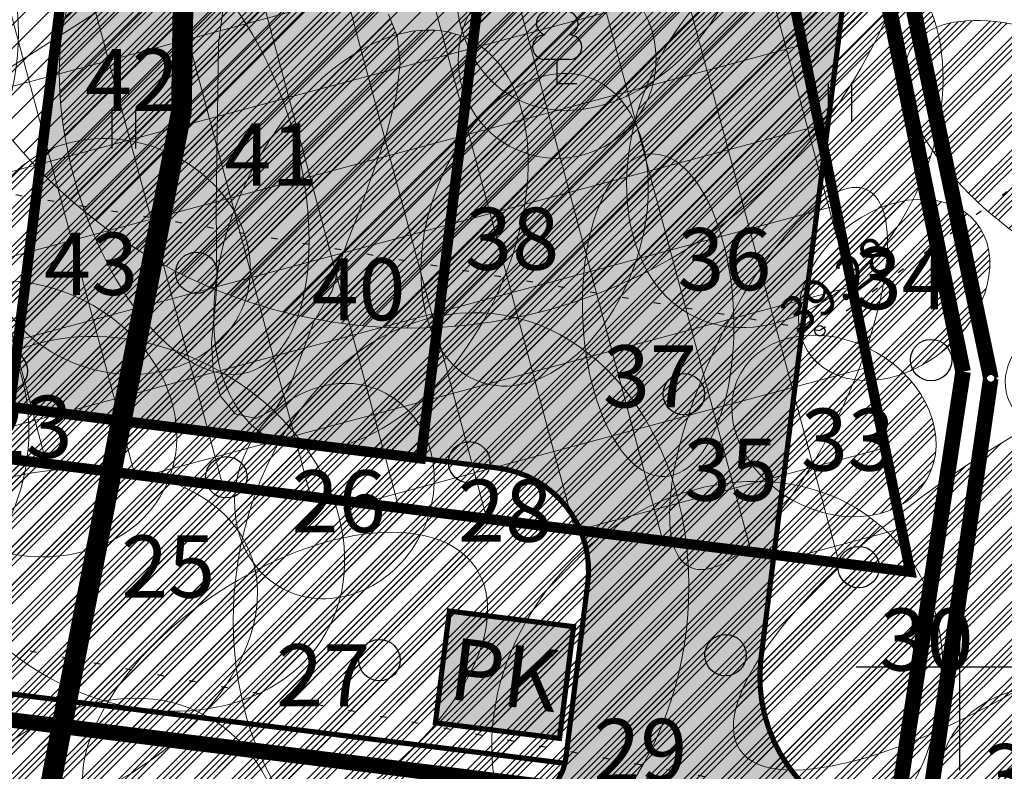
# Model space of a CAD drawing. Units: metres. Extents: x 541550 to 546382, y 6582129 to 6585264.
# Drawn here: x 544982 to 545001, y 6583798 to 6583813 of the extents above; entities that cross this region are included whole.
import ezdxf
from ezdxf.enums import TextEntityAlignment as Align

# ---------------------------------------------------------------- set-up
doc = ezdxf.new("R2010")
doc.units = ezdxf.units.M
doc.set_wipeout_variables(frame=1)
for name, pattern in [('13140_Leerimae_12_must$0$KOLVIK', [1.25, 0.25, -1]), ('CENTER', [50.8, 31.75, -6.35, 6.35, -6.35]), ('DASHEDX2', [1.5, 1, -0.5])]:
    doc.linetypes.add(name, pattern=pattern)
doc.layers.get('0').update_dxf_attribs({"lineweight": 9})
for name, color, linetype, lineweight in [('-TEHNOVÕRGUD', 7, 'Continuous', 9), ('14141-VK$0$K-tr-vesi', 152, '14141-VK$0$V1_KPROJEKT', 0), ('14141-VK$0$VK_reovesi_KS1', 242, '14141-VK$0$KS1_KPROJEKT', 9), ('DP_EH-maapealne_hoonala_hatch', 169, 'Continuous', 18), ('DP_EH-maapealne_hoonala_joon', 7, 'CENTER', 9), ('DP_HO-planeeritav', 7, 'Continuous', 9), ('DP_KR-planeeritav', 1, 'Continuous', 9), ('DP_KV-ranna_kalda_piiranguvöönd', 160, 'DASHEDX2', 9), ('DP_KV-reovee_pumpla', 34, 'Continuous', 9), ('DP_MA-olemasolevad puud', 3, 'Continuous', 9), ('DP_MUU-prügikonteiner', 7, 'Continuous', 9), ('DP_T-autoliiklus_planeeritav', 254, 'Continuous', 9), ('DP_T-piirdeaed', 5, 'Continuous', 20), ('DP_T-servajoon', 250, 'Continuous', 9), ('MA_2.klass', 141, 'Continuous', 9), ('MA_2.klass_serv', 5, 'Continuous', 9), ('MA_3.klass', 62, 'Continuous', 9), ('MA_3.klass-LIKV', 62, 'Continuous', 9), ('MA_3.klass_serv', 3, 'Continuous', 9), ('MA_4.klass-LIKV', 50, 'Continuous', 9), ('MA_4.klass_serv', 42, 'Continuous', 9), ('MA_5.klass', 55, 'Continuous', 9), ('MA_5.klass-LIKV', 55, 'Continuous', 9), ('MA_5.klass_serv', 26, 'Continuous', 9), ('MA_tekst', 7, 'Continuous', 9), ('XR_xref', 7, 'Continuous', 9)]:
    doc.layers.add(name, color=color, linetype=linetype, lineweight=lineweight)
for name, color, linetype in [('13140_Leerimae_12_must$0$HALJASTUS', 7, 'Continuous'), ('13140_Leerimae_12_must$0$korgus', 7, 'Continuous'), ('13140_Leerimae_12_must$0$PUU', 7, 'Continuous'), ('13140_Leerimae_12_must$0$vork', 7, 'Continuous'), ('14141-VK$0$KANAL_KAEVUTABEL_reovesi', 7, 'Continuous'), ('14141-VK$0$VEE_S6LMED', 7, 'Continuous'), ('14141-VK$0$Vesi_elemendid', 7, 'Continuous')]:
    doc.layers.add(name, color=color, linetype=linetype)
doc.layers.add('DP_HO-planeeritav_1-2k_hatch', color=7, linetype='Continuous', lineweight=9, true_color=0x95bccb)
doc.styles.add('13140_Leerimae_12_must$0$italic', font='italic.shx')
doc.styles.add('14141-VK$0$KPR-jooned', font='romand.shx')
doc.styles.add('14141-VK$0$Standard', font='standard.shx')
doc.styles.add('Swis Lt BT', font='swissl.ttf')
doc.linetypes.add('14141-VK$0$KS1_KPR-lüh', pattern='A,3,-1.7,["KS1",14141-VK$0$KPR-jooned,S=1,R=0,X=-1.33,Y=-0.5],-1.7', length=6.4)
doc.linetypes.add('14141-VK$0$KS1_KPROJEKT', pattern='A,9.5,-1.7,["KS1",14141-VK$0$KPR-jooned,S=1,R=0,X=-1.33,Y=-0.5],-1.7', length=12.9)
doc.linetypes.add('14141-VK$0$V1_KPR-lüh', pattern='A,3,-1.25,["V1",14141-VK$0$KPR-jooned,S=1,R=0,X=-0.845,Y=-0.5],-1.25', length=5.5)
doc.linetypes.add('14141-VK$0$V1_KPROJEKT', pattern='A,9.5,-1.25,["V1",14141-VK$0$KPR-jooned,S=1,R=0,X=-0.845,Y=-0.5],-1.25', length=12)
doc.linetypes.add('FENCELINE2', pattern='A,0.25,-0.1,[132,ltypeshp.shx,S=0.1,R=0,X=-0.1,Y=0],-0.1,1', length=1.45)
doc.dimstyles.new('14141-VK$0$ISO-25', dxfattribs={"dimtxt": 2.5, "dimasz": 2.5, "dimexe": 1.25, "dimexo": 0.625, "dimtad": 1, "dimtxsty": '14141-VK$0$Standard', "dimcen": 2.5, "dimadec": 0, "dimazin": 0, "dimtfac": 1, "dimtmove": 0, "dimatfit": 3, "dimfxl": 0, "dimarcsym": 0})

# ---------------------------------------------------------------- blocks, each defined once
blk = doc.blocks.new('13140_Leerimae_12_must$0$lehtp1')
at = {"color": 0, "linetype": 'Continuous'}
for p, q in [((0.48, 0.95), (-0.48, 0.95)), ((0, 0), (0, 0.95)), ((0.76, 0), (0, 0))]:
    blk.add_line(p, q, dxfattribs=at)
for centre, radius, start, end in [((0, 3.04), 0.554, 332.5799, 207.4201), ((-0.34, 2.345), 0.465, 109.0217, 253.1415), ((0.34, 2.345), 0.465, 286.8508, 70.9859), ((-0.475, 1.425), 0.475, 90.0016, 269.3953), ((0.475, 1.425), 0.475, 270.6047, 89.9984)]:
    blk.add_arc(centre, radius, start, end, dxfattribs=at)
blk = doc.blocks.new('13140_Leerimae_12_must$0$METS')
at = {"color": 0, "linetype": 'Continuous'}
blk.add_circle((0, 0), 0.8, dxfattribs=at)
blk = doc.blocks.new('13140_Leerimae_12_must$0$VKORIS')
at = {"color": 0, "linetype": 'Continuous'}
for p, q in [((0, 4), (0, -4)), ((-4, 0), (4, 0))]:
    blk.add_line(p, q, dxfattribs=at)
blk = doc.blocks.new('13140_Leerimae_12_must$0$HEIN')
at = {"color": 0, "linetype": 'Continuous'}
for p, q in [((-0.455, 0.761), (-0.455, -0.761)), ((0.455, 0.761), (0.455, -0.761))]:
    blk.add_line(p, q, dxfattribs=at)
blk = doc.blocks.new('13140_Leerimae_12_must')
at = {"layer": '13140_Leerimae_12_must$0$HALJASTUS', "linetype": '13140_Leerimae_12_must$0$KOLVIK', "ltscale": 0.5}
blk.add_lwpolyline([(545005.166, 6583810.526), (545004.434, 6583811.79), (544997.301, 6583806.495)], dxfattribs=at)
at = {"layer": '13140_Leerimae_12_must$0$HALJASTUS', "linetype": '13140_Leerimae_12_must$0$KOLVIK', "ltscale": 0.5, "flags": 128}
for points in [[(544997.301, 6583806.495), (544977.105, 6583809.909)], [(544975.289, 6583801.572), (545002.772, 6583796.447)]]:
    blk.add_lwpolyline(points, dxfattribs=at)
at = {"layer": '13140_Leerimae_12_must$0$korgus', "linetype": 'Continuous', "ltscale": 0.5}
blk.add_circle((544997.301, 6583806.495), 0.1, dxfattribs=at)
at = {"layer": '13140_Leerimae_12_must$0$HALJASTUS', "ltscale": 0.5, "xscale": 0.5, "yscale": 0.5}
for name, p, zscale in [('13140_Leerimae_12_must$0$HEIN', (544997.687, 6583810.916), 0.45), ('13140_Leerimae_12_must$0$HEIN', (544983.854, 6583810.397), 0.45), ('13140_Leerimae_12_must$0$METS', (544999.449, 6583805.93), 0.5)]:
    blk.add_blockref(name, p, dxfattribs=dict(at, zscale=zscale))
at = {"layer": '13140_Leerimae_12_must$0$HALJASTUS', "linetype": 'Continuous', "ltscale": 0.5, "xscale": 0.5, "yscale": 0.5, "zscale": 0.5}
for p in [(544985.259, 6583807.616), (544981.595, 6583805.72), (544994.675, 6583805.271), (544990.529, 6583803.954), (544985.837, 6583803.665), (544998.05, 6583801.93), (544988.794, 6583800.132), (544995.479, 6583800.228)]:
    blk.add_blockref('13140_Leerimae_12_must$0$METS', p, dxfattribs=at)
at = {"layer": '13140_Leerimae_12_must$0$PUU', "linetype": 'Continuous', "ltscale": 0.5, "xscale": 0.5, "yscale": 0.5, "zscale": 0.5}
blk.add_blockref('13140_Leerimae_12_must$0$lehtp1', (544992.227, 6583811.265), dxfattribs=at)
at = {"layer": '13140_Leerimae_12_must$0$vork', "ltscale": 0.5, "xscale": 0.5, "yscale": 0.5, "zscale": 0.5}
blk.add_blockref('13140_Leerimae_12_must$0$VKORIS', (545000, 6583800), dxfattribs=at)
at = {"layer": '13140_Leerimae_12_must$0$korgus', "linetype": 'Continuous', "ltscale": 0.5, "style": '13140_Leerimae_12_must$0$italic'}
blk.add_text(' 39.28', height=0.7, rotation=36.5848, dxfattribs=at).set_placement((544996.289, 6583806.832), align=Align.TOP_LEFT)
blk = doc.blocks.new('pk')
at = {"layer": 'DP_MUU-prügikonteiner'}
blk.add_hatch(color=9, dxfattribs=at).paths.add_polyline_path([(0, 2.176), (2.416, 2.176), (2.416, 0), (0, 0)])
at = {"layer": 'DP_MUU-prügikonteiner', "linetype": 'Continuous', "const_width": 0.1}
blk.add_lwpolyline([(0, 2.176), (2.416, 2.176), (2.416, 0), (0, 0)], close=True, dxfattribs=at)
at = {"layer": 'DP_MUU-prügikonteiner', "style": 'Swis Lt BT'}
blk.add_text('PK', height=1.2, dxfattribs=at).set_placement((1.208, 1.088), align=Align.MIDDLE_CENTER)
blk = doc.blocks.new('14141-VK$0$VKT_vk_vs_w')
at = {"layer": '14141-VK$0$Vesi_elemendid', "color": 0, "linetype": 'Continuous'}
blk.add_line((0, 0), (0, 0), dxfattribs=at)
at = {"color": 0, "linetype": 'Continuous'}
blk.add_wipeout([(-0.099, -0.016), (-0.094, -0.035), (-0.086, -0.053), (-0.074, -0.068), (-0.059, -0.081), (-0.042, -0.091), (-0.023, -0.098), (-0.004, -0.1), (0.016, -0.099), (0.035, -0.094), (0.053, -0.086), (0.068, -0.074), (0.081, -0.059), (0.091, -0.042), (0.098, -0.023), (0.1, -0.004), (0.099, 0.016), (0.094, 0.035), (0.086, 0.053), (0.074, 0.068), (0.059, 0.081), (0.042, 0.091), (0.023, 0.098), (0.004, 0.1), (-0.016, 0.099), (-0.035, 0.094), (-0.053, 0.086), (-0.068, 0.074), (-0.081, 0.059), (-0.091, 0.042), (-0.098, 0.023), (-0.1, 0.004)], dxfattribs=at).dxf.layer = '14141-VK$0$Vesi_elemendid'
at = {"layer": '14141-VK$0$Vesi_elemendid', "color": 0, "linetype": 'Continuous'}
for radius in [0.1, 0.09, 0.08]:
    blk.add_circle((0, 0), radius, dxfattribs=at)
blk = doc.blocks.new('14141-VK$0$_None')
blk = doc.blocks.new('14141-VK')
at = {"layer": '14141-VK$0$K-tr-vesi', "linetype": '14141-VK$0$V1_KPR-lüh', "const_width": 0.3}
for points in [[(544992.232, 6583853.459), (544994.444, 6583853.19), (544993.239, 6583841.801), (544997.89, 6583818.53), (545000.605, 6583805.57)], [(544999.035, 6583794.744), (545000.602, 6583805.578)]]:
    blk.add_lwpolyline(points, dxfattribs=at)
at = {"layer": '14141-VK$0$VK_reovesi_KS1', "linetype": '14141-VK$0$KS1_KPR-lüh', "const_width": 0.3}
for points in [[(545000.066, 6583805.705), (544997.69, 6583817.415)], [(544998.353, 6583794.401), (545000.066, 6583805.705)]]:
    blk.add_lwpolyline(points, dxfattribs=at)
at = {"layer": '14141-VK$0$KANAL_KAEVUTABEL_reovesi'}
blk.add_leader([(544989.38, 6583816.541), (544950.035, 6583791.271)], dimstyle='14141-VK$0$ISO-25', override={"dimasz": 1, "dimldrblk": '14141-VK$0$_None'}, dxfattribs=at)
at = {"layer": '14141-VK$0$VEE_S6LMED'}
blk.add_blockref('14141-VK$0$VKT_vk_vs_w', (545000.602, 6583805.578), dxfattribs=at)

msp = doc.modelspace()

# ---------------------------------------------------------------- hatches: boundary and pattern name
at = {"layer": 'DP_EH-maapealne_hoonala_hatch'}
h = msp.add_hatch(dxfattribs=at)
h.set_pattern_fill('ANSI37', color=256, scale=0.5, angle=60)
h.paths.add_polyline_path([(544965.047, 6583848.654), (544960.968, 6583806.61), (544999.047, 6583801.838), (544990.867, 6583841.891), (544997.588, 6583896.361), (544971.503, 6583883.859), (544968.447, 6583852.628)])
at = {"layer": 'DP_HO-planeeritav_1-2k_hatch', "ltscale": 0.5}
h = msp.add_hatch(color=256, dxfattribs=at)
h.dxf.hatch_style = 1
h.paths.add_polyline_path([(544981.655, 6583805.025), (544982.898, 6583814.947), (544990.836, 6583813.953), (544989.593, 6583804.03)])
at = {"layer": 'DP_T-autoliiklus_planeeritav', "ltscale": 0.5}
h = msp.add_hatch(color=256, dxfattribs=at)
h.dxf.hatch_style = 1
edge = h.paths.add_edge_path()
edge.add_line((544991.081, 6583803.844), (544989.593, 6583804.03))
edge.add_line((544989.593, 6583804.03), (544990.836, 6583813.953))
edge.add_line((544990.836, 6583813.953), (544997.782, 6583813.082))
edge.add_line((544997.782, 6583813.082), (544996.165, 6583800.183))
edge.add_arc((544999.142, 6583799.81), 3, 172.8571, 262.8571)
edge.add_line((544998.769, 6583796.833), (545047.347, 6583790.746))
edge.add_arc((545047.845, 6583794.715), 4, 262.8571, 304.788)
edge.add_line((545050.127, 6583791.43), (545052.861, 6583793.329))
edge.add_line((545052.861, 6583793.329), (545041.705, 6583784.947))
edge.add_arc((545040.524, 6583786.562), 2, 306.1655, 442.8571)
edge.add_line((545040.773, 6583788.546), (544990.559, 6583794.839))
edge.add_line((544990.559, 6583794.839), (544985.428, 6583794.019))
edge.add_line((544985.428, 6583794.019), (544983.545, 6583792.454))
edge.add_line((544983.545, 6583792.454), (544983.46, 6583792.065))
edge.add_line((544983.46, 6583792.065), (544981.201, 6583781.83))
edge.add_line((544981.201, 6583781.83), (544980.624, 6583777.185))
edge.add_line((544980.624, 6583777.185), (544980.722, 6583772.776))
edge.add_line((544980.722, 6583772.776), (544981.553, 6583766.388))
edge.add_line((544981.553, 6583766.388), (544981.404, 6583758.658))
edge.add_line((544981.404, 6583758.658), (544980.718, 6583748.503))
edge.add_line((544980.718, 6583748.503), (544981.475, 6583746.604))
edge.add_line((544981.475, 6583746.604), (544986.89, 6583740.942))
edge.add_line((544986.89, 6583740.942), (544989.33, 6583737.393))
edge.add_line((544989.33, 6583737.393), (544988.377, 6583734.268))
edge.add_line((544988.377, 6583734.268), (544985.365, 6583738.516))
edge.add_line((544985.365, 6583738.516), (544983.806, 6583739.849))
edge.add_line((544983.806, 6583739.849), (544980.005, 6583739.543))
edge.add_line((544980.005, 6583739.543), (544981.311, 6583733.613))
edge.add_line((544981.311, 6583733.613), (544969.858, 6583730.283))
edge.add_line((544969.858, 6583730.283), (544968.761, 6583735.123))
edge.add_line((544968.761, 6583735.123), (544968.708, 6583737.701))
edge.add_line((544968.708, 6583737.701), (544971.754, 6583738.555))
edge.add_line((544971.754, 6583738.555), (544976.553, 6583743.034))
edge.add_line((544976.553, 6583743.034), (544977.174, 6583744.596))
edge.add_line((544977.174, 6583744.596), (544977.805, 6583748.287))
edge.add_line((544977.805, 6583748.287), (544978.45, 6583748.532))
edge.add_line((544978.45, 6583748.532), (544978.965, 6583758.418))
edge.add_line((544978.965, 6583758.418), (544978.866, 6583765.984))
edge.add_line((544978.866, 6583765.984), (544978.198, 6583772.458))
edge.add_line((544978.198, 6583772.458), (544977.99, 6583777.099))
edge.add_line((544977.99, 6583777.099), (544978.767, 6583781.95))
edge.add_line((544978.767, 6583781.95), (544979.669, 6583786.728))
edge.add_line((544979.669, 6583786.728), (544980.386, 6583793.276))
edge.add_line((544980.386, 6583793.276), (544982.075, 6583795.539))
edge.add_line((544982.075, 6583795.539), (544983.597, 6583796.678))
edge.add_line((544983.597, 6583796.678), (544989.587, 6583797.61))
edge.add_line((544989.587, 6583797.61), (544991.26, 6583797.371))
edge.add_arc((544991.402, 6583798.361), 1, 261.8651, 352.8571)
edge.add_line((544992.394, 6583798.237), (544992.817, 6583801.611))
edge.add_arc((544990.832, 6583801.859), 2, 352.8571, 442.8571)
at = {"layer": 'MA_2.klass'}
h = msp.add_hatch(dxfattribs=at)
h.set_pattern_fill('ANSI34', color=256, scale=0.027)
edge = h.paths.add_edge_path()
edge.add_ellipse((544978.63, 6583804.472), major_axis=(0.497, 3.691), ratio=0.909194, start_angle=0, end_angle=360)
at = {"layer": 'MA_3.klass'}
h = msp.add_hatch(dxfattribs=at)
h.set_pattern_fill('ANSI34', color=256, scale=0.027)
edge = h.paths.add_edge_path()
edge.add_ellipse((544985.023, 6583809.858), major_axis=(-1.248, 4.159), ratio=0.496295, start_angle=0, end_angle=360)
h = msp.add_hatch(dxfattribs=at)
h.set_pattern_fill('ANSI34', color=256, scale=0.027)
edge = h.paths.add_edge_path()
edge.add_ellipse((544983.015, 6583794.695), major_axis=(2.467, 4.34), ratio=0.731953, start_angle=0, end_angle=360)
at = {"layer": 'MA_3.klass-LIKV'}
h = msp.add_hatch(dxfattribs=at)
h.set_pattern_fill('ANSI34', color=256, scale=0.027)
edge = h.paths.add_edge_path()
edge.add_ellipse((544988.63, 6583808.257), major_axis=(1.874, 3.882), ratio=0.615464, start_angle=0, end_angle=360)
h = msp.add_hatch(dxfattribs=at)
h.set_pattern_fill('ANSI34', color=256, scale=0.027)
edge = h.paths.add_edge_path()
edge.add_ellipse((544983.739, 6583807.932), major_axis=(-2.435, 0.933), ratio=0.853912, start_angle=0, end_angle=360)
h = msp.add_hatch(dxfattribs=at)
h.set_pattern_fill('ANSI34', color=256, scale=0.027)
edge = h.paths.add_edge_path()
edge.add_ellipse((544990.37, 6583801.227), major_axis=(0.646, 5.596), ratio=0.777739, start_angle=0, end_angle=360)
h = msp.add_hatch(dxfattribs=at)
h.set_pattern_fill('ANSI34', color=256, scale=0.027)
edge = h.paths.add_edge_path()
edge.add_ellipse((544995.319, 6583799.229), major_axis=(3.331, 3.332), ratio=0.842521, start_angle=0, end_angle=360)
h = msp.add_hatch(dxfattribs=at)
h.set_pattern_fill('ANSI34', color=256, scale=0.027)
edge = h.paths.add_edge_path()
edge.add_ellipse((545001.654, 6583797.766), major_axis=(-2.032, 0.244), ratio=0.899769, start_angle=0, end_angle=360)
at = {"layer": 'MA_4.klass-LIKV'}
h = msp.add_hatch(dxfattribs=at)
h.set_pattern_fill('ANSI34', color=256, scale=0.027)
edge = h.paths.add_edge_path()
edge.add_ellipse((544993.106, 6583813.922), major_axis=(1.844, 2.843), ratio=0.755733, start_angle=0, end_angle=360)
h = msp.add_hatch(dxfattribs=at)
h.set_pattern_fill('ANSI34', color=256, scale=0.027)
edge = h.paths.add_edge_path()
edge.add_ellipse((544996.624, 6583810.344), major_axis=(1.726, 3.586), ratio=0.703572, start_angle=0, end_angle=360)
h = msp.add_hatch(dxfattribs=at)
h.set_pattern_fill('ANSI34', color=256, scale=0.027)
edge = h.paths.add_edge_path()
edge.add_ellipse((544991.791, 6583808.449), major_axis=(1.05, 2.942), ratio=0.655539, start_angle=0, end_angle=360)
h = msp.add_hatch(dxfattribs=at)
h.set_pattern_fill('ANSI34', color=256, scale=0.027)
edge = h.paths.add_edge_path()
edge.add_ellipse((544984.044, 6583802.764), major_axis=(-3.724, 2.095), ratio=0.793226, start_angle=0, end_angle=360)
h = msp.add_hatch(dxfattribs=at)
h.set_pattern_fill('ANSI34', color=256, scale=0.027)
edge = h.paths.add_edge_path()
edge.add_ellipse((544987.924, 6583803.399), major_axis=(0.984, 1.894), ratio=0.87589, start_angle=0, end_angle=360)
h = msp.add_hatch(dxfattribs=at)
h.set_pattern_fill('ANSI34', color=256, scale=0.027)
edge = h.paths.add_edge_path()
edge.add_ellipse((544981.661, 6583800.321), major_axis=(4.616, 1.924), ratio=0.638074, start_angle=0, end_angle=360)
h = msp.add_hatch(dxfattribs=at)
h.set_pattern_fill('ANSI34', color=256, scale=0.027)
edge = h.paths.add_edge_path()
edge.add_ellipse((544986.97, 6583799.464), major_axis=(3.69, 2.443), ratio=0.53367, start_angle=0, end_angle=360)
at = {"layer": 'MA_5.klass'}
h = msp.add_hatch(dxfattribs=at)
h.set_pattern_fill('ANSI34', color=256, scale=0.027)
h.paths.add_polyline_path([(544987.876, 6583807.256), (544987.93, 6583807.438), (544987.969, 6583807.599), (544988.049, 6583807.863), (544988.196, 6583808.272), (544988.419, 6583808.847), (544988.927, 6583810.28), (544989.115, 6583811.009), (544989.194, 6583811.66), (544989.137, 6583812.192), (544988.971, 6583812.612), (544988.457, 6583813.189), (544987.926, 6583813.527), (544987.454, 6583813.685), (544986.972, 6583813.662), (544986.458, 6583813.469), (544986.019, 6583813.132), (544985.768, 6583812.676), (544985.686, 6583812.038), (544985.671, 6583811.108), (544985.654, 6583809.912), (544985.643, 6583808.762), (544985.644, 6583808.312), (544985.648, 6583807.964), (544985.653, 6583807.481), (544985.632, 6583807.112), (544985.551, 6583806.263), (544985.584, 6583805.737), (544985.724, 6583805.235), (544986.008, 6583804.891), (544986.407, 6583804.799), (544986.801, 6583804.998), (544987.091, 6583805.492), (544987.518, 6583806.659), (544987.73, 6583807.027)])
at = {"layer": 'MA_5.klass-LIKV'}
h = msp.add_hatch(dxfattribs=at)
h.set_pattern_fill('ANSI34', color=256, scale=0.027)
edge = h.paths.add_edge_path()
edge.add_ellipse((545002.494, 6583809.721), major_axis=(-3.403, 2.269), ratio=0.468117, start_angle=0, end_angle=360)
h = msp.add_hatch(dxfattribs=at)
h.set_pattern_fill('ANSI34', color=256, scale=0.027)
edge = h.paths.add_edge_path()
edge.add_ellipse((544994.177, 6583806.797), major_axis=(-0.13, 3.116), ratio=0.467579, start_angle=0, end_angle=360)
h = msp.add_hatch(dxfattribs=at)
h.set_pattern_fill('ANSI34', color=256, scale=0.027)
edge = h.paths.add_edge_path()
edge.add_ellipse((544996.502, 6583805.574), major_axis=(1.706, 3.648), ratio=0.337087, start_angle=0, end_angle=360)
h = msp.add_hatch(dxfattribs=at)
h.set_pattern_fill('ANSI34', color=256, scale=0.027)
edge = h.paths.add_edge_path()
edge.add_ellipse((544998.735, 6583807.287), major_axis=(1.58, 1.305), ratio=0.738657, start_angle=0, end_angle=360)
h = msp.add_hatch(dxfattribs=at)
h.set_pattern_fill('ANSI34', color=256, scale=0.027)
edge = h.paths.add_edge_path()
edge.add_ellipse((544997.572, 6583804.657), major_axis=(-1.799, 1.021), ratio=0.793429, start_angle=0, end_angle=360)

# ---------------------------------------------------------------- linework, layer by layer
at = {"layer": 'DP_HO-planeeritav', "const_width": 0.2, "flags": 128}
msp.add_lwpolyline([(544981.655, 6583805.025), (544982.898, 6583814.947), (544990.836, 6583813.953), (544989.593, 6583804.03)], close=True, dxfattribs=at)
at = {"layer": 'DP_KV-ranna_kalda_piiranguvöönd', "ltscale": 3.5, "const_width": 0.4, "flags": 128}
msp.add_lwpolyline([(544858.962, 6584120.005), (544862.116, 6584119.554), (544874.475, 6584119.039), (544900.983, 6584111.215, -0.103404), (544950.071, 6584077.694), (544968.633, 6584051.481), (544973.94, 6584035.816), (544977.516, 6584028.901), (544994.144, 6583978.133), (544993.813, 6583951.343), (544993.79, 6583950.87), (544996.401, 6583945.479), (544996.45, 6583909.298), (544991.793, 6583885.622), (544991.599, 6583885.071, -0.027954), (544989.978, 6583873.212, 0.21005), (544991.01, 6583868.647), (544985.525, 6583843.234), (544985.478, 6583841.299), (544985.177, 6583838.31), (544985.376, 6583837.41), (544984.969, 6583810.732), (544978.774, 6583778.849), (544965.471, 6583732.521), (544954.384, 6583705.185), (544949.71, 6583692.039), (544939.558, 6583672.847), (544937.848, 6583669.478), (544932.773, 6583657.314), (544922.475, 6583641.697), (544922.006, 6583640.63), (544917.564, 6583633.398), (544916.617, 6583628.51), (544909.994, 6583615.923), (544899.748, 6583585.851), (544883.42, 6583559.415), (544880.278, 6583554.526), (544874.107, 6583546.104), (544867.36, 6583538.336), (544865.368, 6583534.993), (544860.498, 6583527.333), (544849.635, 6583510.288), (544839.475, 6583499.661)], format="xyb", dxfattribs=at)
at = {"layer": 'DP_MA-olemasolevad puud', "ltscale": 0.5}
msp.add_circle((544992.227, 6583811.74), 1.912, dxfattribs=at)
at = {"layer": 'DP_T-autoliiklus_planeeritav', "ltscale": 0.5, "flags": 128}
msp.add_lwpolyline([(544980.386, 6583793.276), (544982.075, 6583795.539), (544983.597, 6583796.678), (544989.587, 6583797.61), (544991.26, 6583797.371, 0.419294), (544992.394, 6583798.237), (544992.817, 6583801.611, 0.414213), (544991.081, 6583803.844), (544989.593, 6583804.03), (544990.836, 6583813.953), (544997.782, 6583813.082), (544996.165, 6583800.183, 0.414214), (544998.769, 6583796.833), (545047.347, 6583790.746, 0.185027), (545050.127, 6583791.43), (545052.861, 6583793.329), (545041.705, 6583784.947, 0.678908), (545040.773, 6583788.546), (544990.559, 6583794.839), (544985.428, 6583794.019), (544983.545, 6583792.454), (544983.46, 6583792.065), (544981.201, 6583781.83)], format="xyb", dxfattribs=at)
at = {"layer": 'DP_T-piirdeaed', "linetype": 'FENCELINE2', "ltscale": 3, "const_width": 0.1}
msp.add_lwpolyline([(544955.57, 6583802.751), (544992.377, 6583798.138)], dxfattribs=at)

# ---------------------------------------------------------------- block references
at = {"layer": 'DP_MUU-prügikonteiner', "rotation": 352.8571455951275}
msp.add_blockref('pk', (544989.875, 6583798.92), dxfattribs=at)
at = {"layer": 'XR_xref', "ltscale": 0.5}
msp.add_blockref('13140_Leerimae_12_must', (0, 0), dxfattribs=at)

# ---------------------------------------------------------------- next in the draw order: block references
at = {"layer": '-TEHNOVÕRGUD', "ltscale": 0.5}
msp.add_blockref('14141-VK', (0, 0), dxfattribs=at)

# ---------------------------------------------------------------- next in the draw order: hatches: boundary and pattern name
at = {"layer": 'DP_KV-reovee_pumpla'}
h = msp.add_hatch(dxfattribs=at)
h.set_pattern_fill('ANSI31', color=256, scale=0.1)
h.set_pattern_definition([(45, (0, 0), (-0.224506403027, 0.224506403027), [])])
edge = h.paths.add_edge_path()
edge.add_arc((544989.417, 6583816.549), 10, 0, 360)
at = {"layer": 'MA_5.klass-LIKV'}
h = msp.add_hatch(dxfattribs=at)
h.set_pattern_fill('ANSI34', color=256, scale=0.027)
edge = h.paths.add_edge_path()
edge.add_ellipse((544981.901, 6583804.794), major_axis=(-2.776, 1.281), ratio=0.842203, start_angle=0, end_angle=360)
h = msp.add_hatch(dxfattribs=at)
h.set_pattern_fill('ANSI34', color=256, scale=0.027)
edge = h.paths.add_edge_path()
edge.add_ellipse((545001.212, 6583802.088), major_axis=(5.455, 3.691), ratio=0.319244, start_angle=0, end_angle=360)

# ---------------------------------------------------------------- next in the draw order: linework, layer by layer
at = {"layer": 'DP_EH-maapealne_hoonala_joon', "ltscale": 0.1, "const_width": 0.2}
msp.add_lwpolyline([(544965.047, 6583848.654), (544960.968, 6583806.61), (544999.047, 6583801.838), (544990.867, 6583841.891), (544997.588, 6583896.361), (544971.503, 6583883.859), (544968.447, 6583852.628)], close=True, dxfattribs=at)
at = {"layer": 'DP_KR-planeeritav', "const_width": 0.3, "flags": 128}
for points in [[(545003.67, 6583904.82), (544963.61, 6583885.62), (544955.522, 6583802.253), (545005.34, 6583796.01), (544995.93, 6583842.09)], [(545056.73, 6583789.57), (545005.34, 6583796.01), (544955.522, 6583802.253), (544952.82, 6583774.4), (544925.4, 6583678.12), (544931.48, 6583656.44), (545018.59, 6583682.85), (545067.39, 6583697.64)]]:
    msp.add_lwpolyline(points, close=True, dxfattribs=at)
at = {"layer": 'DP_KV-reovee_pumpla'}
msp.add_circle((544989.417, 6583816.549), 10, dxfattribs=at)
at = {"layer": 'DP_T-servajoon', "ltscale": 0.5, "const_width": 0.1, "flags": 128}
for points in [[(545052.861, 6583793.329), (545050.127, 6583791.43, -0.185027), (545047.347, 6583790.746), (544998.769, 6583796.833, -0.414214), (544996.165, 6583800.183), (544997.782, 6583813.082), (544990.836, 6583813.953)], [(544989.587, 6583797.61), (544991.26, 6583797.371, 0.419294), (544992.394, 6583798.237), (544992.817, 6583801.611, 0.414213), (544991.081, 6583803.844), (544989.593, 6583804.03)]]:
    msp.add_lwpolyline(points, format="xyb", dxfattribs=at)
at = {"layer": 'MA_2.klass_serv', "ltscale": 0.5}
msp.add_ellipse((544978.63, 6583804.472), major_axis=(0.497, 3.691), ratio=0.909194, dxfattribs=at)
at = {"layer": 'MA_3.klass_serv', "ltscale": 0.5}
for centre, major_axis, ratio in [((544977.926, 6583811.964), (1.156, 4.213), 0.883026), ((544985.023, 6583809.858), (-1.248, 4.159), 0.496295), ((544988.63, 6583808.257), (1.874, 3.882), 0.615464), ((544983.739, 6583807.932), (-2.435, 0.933), 0.853912), ((544990.37, 6583801.227), (0.646, 5.596), 0.777739), ((544995.319, 6583799.229), (3.331, 3.332), 0.842521), ((544983.015, 6583794.695), (2.467, 4.34), 0.731953), ((545001.654, 6583797.766), (-2.032, 0.244), 0.899769)]:
    msp.add_ellipse(centre, major_axis=major_axis, ratio=ratio, dxfattribs=at)
at = {"layer": 'MA_4.klass_serv', "ltscale": 0.5}
for centre, major_axis, ratio in [((544993.106, 6583813.922), (1.844, 2.843), 0.755733), ((544996.624, 6583810.344), (1.726, 3.586), 0.703572), ((544991.791, 6583808.449), (1.05, 2.942), 0.655539), ((544984.044, 6583802.764), (-3.724, 2.095), 0.793226), ((544987.924, 6583803.399), (0.984, 1.894), 0.87589), ((544981.661, 6583800.321), (4.616, 1.924), 0.638074), ((544986.97, 6583799.464), (3.69, 2.443), 0.53367)]:
    msp.add_ellipse(centre, major_axis=major_axis, ratio=ratio, dxfattribs=at)
at = {"layer": 'MA_5.klass_serv', "ltscale": 0.5}
msp.add_lwpolyline([(544985.768, 6583812.676), (544985.686, 6583812.038), (544985.671, 6583811.108), (544985.654, 6583809.912), (544985.643, 6583808.762), (544985.644, 6583808.312), (544985.648, 6583807.964), (544985.653, 6583807.481), (544985.632, 6583807.112), (544985.551, 6583806.263), (544985.584, 6583805.737), (544985.724, 6583805.235), (544986.008, 6583804.891), (544986.407, 6583804.799), (544986.801, 6583804.998), (544987.091, 6583805.492), (544987.518, 6583806.659), (544987.73, 6583807.027), (544987.876, 6583807.256), (544987.876, 6583807.256), (544987.93, 6583807.438), (544987.969, 6583807.599), (544988.049, 6583807.863), (544988.196, 6583808.272), (544988.419, 6583808.847), (544988.927, 6583810.28), (544989.115, 6583811.009), (544989.194, 6583811.66), (544989.137, 6583812.192), (544988.971, 6583812.612)], dxfattribs=at)
for centre, major_axis, ratio in [((545002.494, 6583809.721), (-3.403, 2.269), 0.468117), ((544994.177, 6583806.797), (-0.13, 3.116), 0.467579), ((544996.502, 6583805.574), (1.706, 3.648), 0.337087), ((544998.735, 6583807.287), (1.58, 1.305), 0.738657), ((545005.384, 6583806.242), (4.485, 0.927), 0.435125), ((544981.901, 6583804.794), (-2.776, 1.281), 0.842203), ((545001.212, 6583802.088), (5.455, 3.691), 0.319244), ((544997.572, 6583804.657), (-1.799, 1.021), 0.793429)]:
    msp.add_ellipse(centre, major_axis=major_axis, ratio=ratio, dxfattribs=at)

# ---------------------------------------------------------------- next in the draw order: texts
at = {"layer": 'MA_tekst', "style": 'Swis Lt BT'}
for s, p in [('42', (544983.104, 6583810.743)), ('41', (544985.795, 6583809.302)), ('38', (544990.449, 6583807.676)), ('36', (544994.548, 6583807.279)), ('43', (544982.316, 6583807.189)), ('34', (544997.974, 6583806.912)), ('40', (544987.482, 6583806.698)), ('37', (544993.11, 6583805.016)), ('23', (544981.05, 6583804.042)), ('33', (544996.934, 6583803.793)), ('35', (544994.67, 6583803.212)), ('26', (544987.098, 6583802.601)), ('28', (544990.311, 6583802.42)), ('25', (544983.806, 6583801.341)), ('30', (544998.452, 6583799.929)), ('27', (544986.798, 6583799.238)), ('29', (544992.924, 6583797.797)), ('31', (545000.451, 6583797.31))]:
    msp.add_text(s, height=1.2, dxfattribs=at).set_placement(p)

doc.saveas('drawing.dxf')
